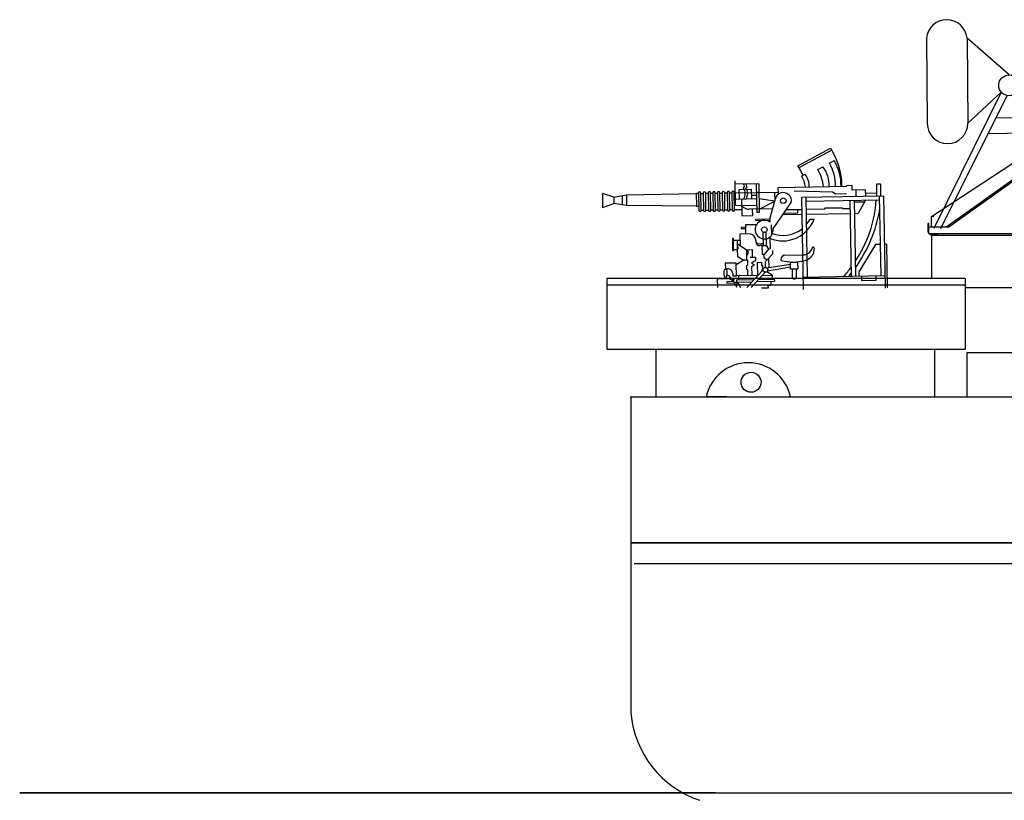
# Model space of a CAD drawing. Extents: x -109 to 400, y -39 to 188.
# Drawn here: x -109 to -72, y 88 to 118 of the extents above; entities that cross this region are included whole.
import ezdxf

# ---------------------------------------------------------------- set-up
doc = ezdxf.new("R2010")
doc.units = 0
doc.header["$MEASUREMENT"] = 0
doc.layers.add('1', color=7, linetype='CONTINUOUS')

# ---------------------------------------------------------------- blocks, each defined once
blk = doc.blocks.new('H_pa16_2')
at = {"layer": '1', "color": 7, "linetype": 'Continuous'}
for p, q in [((0.84, 6.898), (2.092, 7.549)), ((2.133, 7.469), (0.881, 6.818)), ((2.092, 7.549), (2.192, 7.361)), ((0.895, 6.792), (0.84, 6.898)), ((1.594, 6.743), (1.787, 6.844)), ((2.035, 6.973), (2.222, 7.07)), ((-1.552, 5.438), (-1.552, 6.365)), ((0.977, 6.508), (1.108, 6.576)), ((-6.158, 5.828), (-6.586, 5.978)), ((-6.586, 5.978), (-6.586, 5.446)), ((-0.655, 6.242), (-1.552, 6.242)), ((-1.399, 5.67), (-1.399, 6.041)), ((-1.399, 6.041), (-0.944, 6.041)), ((-0.944, 6.041), (-0.944, 5.67)), ((-0.734, 5.156), (-0.734, 6.242)), ((-0.655, 6.242), (-0.655, 5.156)), ((0.082, 5.837), (0.082, 6.092)), ((0.082, 6.092), (2.666, 6.092)), ((2.499, 6.092), (2.5, 6.163)), ((2.666, 6.092), (2.666, 6.126)), ((2.666, 6.126), (2.873, 6.126)), ((2.873, 6.126), (2.873, 5.955)), ((3.82, 5.706), (3.82, 6.163)), ((3.82, 6.163), (3.958, 6.163)), ((3.958, 6.163), (3.958, 5.706)), ((-6.158, 5.828), (-5.677, 5.918)), ((-6.158, 5.828), (-6.158, 5.596)), ((-5.842, 5.887), (-5.842, 5.537)), ((-5.677, 5.918), (-5.677, 5.506)), ((-5.677, 5.918), (-3.032, 5.918)), ((-2.942, 5.918), (-3.032, 5.918)), ((-3.032, 5.918), (-3.032, 5.438)), ((-2.942, 5.933), (-2.942, 5.273)), ((-2.852, 5.273), (-2.852, 5.933)), ((-2.852, 5.918), (-2.761, 5.918)), ((-2.761, 5.933), (-2.761, 5.273)), ((-2.671, 5.273), (-2.671, 5.933)), ((-2.671, 5.918), (-2.581, 5.918)), ((-2.581, 5.933), (-2.581, 5.273)), ((-2.491, 5.273), (-2.491, 5.933)), ((-2.491, 5.918), (-2.401, 5.918)), ((-2.401, 5.933), (-2.401, 5.273)), ((-2.311, 5.273), (-2.311, 5.933)), ((-2.311, 5.918), (-2.221, 5.918)), ((-2.221, 5.933), (-2.221, 5.273)), ((-2.131, 5.273), (-2.131, 5.933)), ((-2.131, 5.918), (-2.041, 5.918)), ((-2.041, 5.933), (-2.041, 5.273)), ((-1.951, 5.273), (-1.951, 5.933)), ((-1.951, 5.918), (-1.861, 5.918)), ((-1.861, 5.933), (-1.861, 5.273)), ((-1.771, 5.273), (-1.771, 5.933)), ((-1.771, 5.918), (-1.681, 5.918)), ((-1.681, 5.933), (-1.681, 5.273)), ((-1.591, 5.273), (-1.591, 5.933)), ((-1.591, 5.918), (0.082, 5.918)), ((-0.734, 5.67), (-1.552, 5.67)), ((-1.316, 5.67), (-1.316, 5.046)), ((-0.944, 5.817), (-0.734, 5.817)), ((-0.06, 5.58), (-0.655, 5.67)), ((-0.253, 4.891), (-0.035, 5.67)), ((-0.06, 5.918), (-0.06, 5.58)), ((0.683, 5.955), (2.138, 5.895)), ((0.969, 5.706), (4.069, 5.706)), ((0.969, 2.211), (0.969, 5.706)), ((1.119, 5.706), (1.119, 2.679)), ((2.138, 5.895), (2.256, 5.817)), ((2.256, 5.817), (2.666, 5.817)), ((2.873, 5.955), (3.381, 5.955)), ((3.02, 5.955), (3.02, 5.706)), ((3.381, 5.955), (3.381, 5.706)), ((3.381, 5.817), (3.82, 5.817)), ((3.919, 2.679), (3.919, 5.706)), ((4.069, 5.706), (4.069, 2.211)), ((-6.586, 5.446), (-6.158, 5.596)), ((-5.677, 5.506), (-6.158, 5.596)), ((-3.032, 5.438), (-5.677, 5.506)), ((-3.032, 5.438), (-2.942, 5.438)), ((-2.852, 5.283), (-2.761, 5.283)), ((-2.671, 5.283), (-2.581, 5.283)), ((-2.491, 5.283), (-2.401, 5.283)), ((-2.311, 5.283), (-2.221, 5.283)), ((-2.131, 5.283), (-2.041, 5.283)), ((-1.951, 5.283), (-1.861, 5.283)), ((-1.771, 5.283), (-1.681, 5.283)), ((-1.591, 5.438), (-0.734, 5.438)), ((-1.591, 5.283), (-1.316, 5.283)), ((-0.144, 5.283), (-1.025, 5.283)), ((-0.902, 5.046), (-0.902, 5.283)), ((-0.655, 5.283), (-0.06, 5.58)), ((-0.135, 4.527), (0.564, 5.514)), ((0.374, 5.246), (0.969, 5.246)), ((0.809, 5.118), (0.809, 5.246)), ((1.119, 5.556), (3.919, 5.556)), ((1.119, 5.246), (1.83, 5.246)), ((1.83, 5.246), (1.866, 5.283)), ((1.866, 5.283), (2.499, 5.283)), ((2.499, 5.283), (2.499, 5.246)), ((2.499, 5.246), (2.804, 5.246)), ((2.804, 2.679), (2.804, 5.556)), ((2.954, 5.556), (2.954, 2.679)), ((2.954, 5.494), (3.347, 5.494)), ((3.381, 5.556), (3.097, 5.046)), ((-1.316, 5.046), (-0.902, 5.046)), ((-0.253, 4.891), (-0.807, 4.891)), ((-0.807, 4.891), (-0.807, 4.855)), ((-0.807, 4.855), (-0.253, 4.855)), ((-0.655, 5.156), (-0.734, 5.156)), ((-0.253, 4.891), (-0.253, 4.778)), ((0.969, 5.046), (0.233, 5.046)), ((0.284, 5.118), (0.809, 5.118)), ((2.804, 5.046), (1.119, 5.046)), ((1.267, 4.863), (1.42, 4.863)), ((3.097, 5.046), (2.954, 5.046)), ((-1.188, 4.604), (-1.345, 4.604)), ((-1.345, 4.604), (-1.345, 4.558)), ((-1.345, 4.558), (-1.188, 4.558)), ((-0.767, 4.695), (-1.188, 4.695)), ((-1.188, 4.695), (-1.188, 4.348)), ((-0.195, 4.286), (-0.195, 4.684)), ((-0.135, 4.452), (-0.135, 4.527)), ((-1.652, 4.187), (-1.688, 4.187)), ((-1.688, 4.187), (-1.688, 3.736)), ((-1.652, 3.736), (-1.652, 4.187)), ((-1.652, 4.126), (-1.401, 4.126)), ((-1.51, 4.126), (-1.51, 3.772)), ((-1.047, 4.348), (-1.401, 4.348)), ((-1.401, 4.348), (-1.401, 3.918)), ((-0.807, 4.094), (-0.807, 4.108)), ((-0.532, 4.417), (-0.532, 3.9)), ((-0.412, 4.417), (-0.412, 3.9)), ((-0.265, 4.219), (-0.265, 3.766)), ((-0.195, 4.361), (-0.135, 4.452)), ((-1.688, 3.736), (-1.652, 3.736)), ((-1.652, 3.772), (-1.51, 3.772)), ((-1.51, 3.994), (-1.163, 3.754)), ((-1.51, 3.772), (-1.51, 3.51)), ((-1.163, 3.754), (-1.163, 3.371)), ((-1.163, 3.754), (-0.94, 3.754)), ((-0.94, 3.471), (-0.94, 3.754)), ((-0.807, 4.094), (-0.807, 4.05)), ((-0.687, 3.974), (-0.577, 3.974)), ((-0.577, 3.9), (-0.657, 3.9)), ((-0.594, 3.974), (-0.532, 3.974)), ((-0.577, 3.9), (-0.577, 3.564)), ((-0.577, 3.9), (-0.412, 3.9)), ((-0.329, 3.766), (-0.49, 3.564)), ((-0.412, 3.9), (-0.329, 3.766)), ((-0.265, 3.766), (-0.329, 3.766)), ((3.733, 3.865), (3.075, 2.839)), ((3.919, 3.865), (3.733, 3.865)), ((4.159, 3.865), (4.069, 3.865)), ((4.159, 2.211), (4.159, 3.865)), ((-1.562, 3.205), (-1.266, 3.371)), ((-1.51, 3.51), (-1.309, 3.371)), ((-1.309, 3.371), (-1.128, 3.371)), ((-1.128, 3.371), (-1.128, 3.164)), ((-1.024, 3.471), (-0.831, 3.471)), ((-0.831, 3.471), (-0.831, 3.31)), ((-0.49, 3.564), (-0.577, 3.564)), ((-0.512, 3.564), (-0.512, 3.447)), ((-0.512, 3.447), (-0.383, 3.359)), ((-0.383, 3.359), (-0.461, 3.282)), ((-0.177, 3.564), (-0.383, 3.359)), ((-0.329, 3.413), (-0.329, 3.061)), ((-0.177, 3.711), (-0.177, 3.564)), ((0.141, 3.326), (0.141, 3.368)), ((0.291, 3.518), (0.969, 3.518)), ((-1.562, 3.257), (-1.974, 3.257)), ((-1.974, 3.257), (-1.974, 3.047)), ((-1.974, 3.047), (-1.89, 3.047)), ((-1.562, 3.205), (-1.562, 3.257)), ((-1.562, 2.767), (-1.562, 3.205)), ((-1.163, 2.985), (-1.163, 3.164)), ((-1.163, 3.164), (-1.128, 3.164)), ((-0.865, 3.31), (-0.981, 3.243)), ((-0.981, 3.243), (-0.874, 3.181)), ((-0.981, 3.12), (-0.874, 3.181)), ((-0.981, 3.12), (-0.981, 2.767)), ((-0.831, 3.31), (-0.865, 3.31)), ((-0.594, 3.254), (-0.76, 3.254)), ((-0.76, 3.254), (-0.76, 2.767)), ((-0.594, 3.132), (-0.594, 3.254)), ((-0.55, 3.132), (-0.594, 3.132)), ((-0.552, 2.967), (-0.55, 3.132)), ((-0.461, 3.282), (-0.461, 3.072)), ((-0.401, 3.05), (0.496, 3.183)), ((0.496, 3.061), (-0.384, 2.931)), ((0.496, 3.254), (0.766, 3.254)), ((0.496, 2.988), (0.496, 3.254)), ((0.766, 2.988), (0.496, 2.988)), ((0.556, 2.988), (0.556, 2.674)), ((0.706, 2.988), (0.706, 2.689)), ((0.766, 3.254), (0.766, 2.988)), ((-1.893, 2.66), (-2.288, 2.66)), ((-2.288, 2.66), (-2.288, 2.343)), ((-1.663, 2.614), (-1.749, 2.614)), ((-1.7, 2.857), (-1.7, 2.767)), ((-1.7, 2.767), (-1.562, 2.767)), ((-1.7, 2.66), (-1.663, 2.66)), ((-1.663, 2.66), (-1.663, 2.614)), ((-0.743, 2.767), (-1.562, 2.767)), ((-1.562, 2.614), (-1.562, 2.529)), ((-1.562, 2.614), (-0.89, 2.614)), ((-1.488, 2.767), (-1.488, 2.614)), ((-0.552, 2.967), (-1.169, 2.323)), ((-1.128, 2.985), (-1.163, 2.985)), ((-1.128, 2.767), (-1.128, 2.985)), ((-1.007, 2.321), (-0.466, 2.889)), ((-0.727, 2.614), (-0.127, 2.614)), ((-0.553, 2.98), (-0.594, 2.98)), ((-0.594, 2.98), (-0.594, 2.923)), ((-0.581, 2.767), (-0.207, 2.767)), ((-0.207, 2.767), (-0.408, 2.906)), ((-0.207, 2.767), (-0.207, 2.614)), ((-0.127, 2.614), (-0.127, 2.529)), ((0.969, 2.679), (4.069, 2.679)), ((3.075, 2.839), (3.075, 2.679)), ((3.174, 2.679), (3.174, 2.51)), ((3.733, 2.51), (3.733, 2.679)), ((-1.675, 2.555), (-1.929, 2.555)), ((-1.929, 2.555), (-1.929, 2.505)), ((-1.929, 2.505), (-1.634, 2.505)), ((-1.562, 2.529), (-1.634, 2.505)), ((-1.494, 2.494), (-1.601, 2.439)), ((-1.545, 2.33), (-1.601, 2.439)), ((-1.562, 2.529), (-0.971, 2.529)), ((-1.494, 2.494), (-1.562, 2.529)), ((-1.494, 2.494), (-1.409, 2.327)), ((-0.127, 2.529), (-0.808, 2.529)), ((-0.372, 2.285), (-0.622, 2.285)), ((-0.259, 2.378), (-0.372, 2.378)), ((-0.372, 2.378), (-0.372, 2.285)), ((-0.259, 2.529), (-0.259, 2.378)), ((3.174, 2.51), (3.733, 2.51))]:
    blk.add_line(p, q, dxfattribs=at)
for centre, radius in [((0.263, 5.586), 0.105), ((-0.472, 4.503), 0.105), ((-0.461, 2.98), 0.0918)]:
    blk.add_circle(centre, radius, dxfattribs=at)
for centre, radius, start, end in [((-0.081, 6.139), 2.581, 0.5191, 28.3079), ((-0.876, 5.666), 2.098, 24.531, 32.4435), ((0.349, 5.998), 1.451, 3.7257, 30.9075), ((0.843, 6.152), 1.17, 357.0794, 36.2541), ((0.681, 6.18), 1.569, 356.7711, 30.3203), ((0.656, 6.166), 1.808, 357.6669, 29.9933), ((0.17, 6.011), 0.947, 4.9131, 32.2797), ((0.465, 6.111), 0.794, 358.6093, 35.8637), ((-2.897, 5.933), 0.045, 0, 180), ((-2.716, 5.933), 0.045, 0, 180), ((-2.536, 5.933), 0.045, 0, 180), ((-2.356, 5.933), 0.045, 0, 180), ((-2.176, 5.933), 0.045, 0, 180), ((-1.996, 5.933), 0.045, 0, 180), ((-1.816, 5.933), 0.045, 0, 180), ((-1.636, 5.933), 0.045, 0, 180), ((-1.282, 6.167), 0.087, 300.3808, 59.6192), ((-1.549, 5.881), 0.376, 325.8959, 34.1041), ((-1.189, 6.167), 0.087, 300.3808, 59.6192), ((-1.456, 5.881), 0.376, 325.8959, 34.1041), ((0.263, 5.586), 0.309, 346.4738, 167.7286), ((-2.897, 5.273), 0.045, 180, 0), ((-2.716, 5.273), 0.045, 180, 0), ((-2.536, 5.273), 0.045, 180, 0), ((-2.356, 5.273), 0.045, 180, 0), ((-2.176, 5.273), 0.045, 180, 0), ((-1.996, 5.273), 0.045, 180, 0), ((-1.816, 5.273), 0.045, 180, 0), ((-1.636, 5.273), 0.045, 180, 0), ((-1.025, 5.633), 0.351, 213.9335, 270), ((-1.032, 5.985), 4.841, 325.4207, 354.9108), ((-0.472, 4.503), 0.352, 51.4768, 321.971), ((0.24, 5.337), 1.272, 246.5968, 338.1126), ((0.257, 5.423), 1.154, 318.2635, 330.9963), ((-1.328, 6.184), 5.339, 323.3148, 349.3537), ((0.257, 5.423), 1.154, 246.278, 308.0372), ((-1.047, 4.108), 0.24, 0, 90), ((-1.508, 3.836), 0.0438, 266.7021, 93.2979), ((-1.201, 3.65), 0.111, 289.7547, 70.2453), ((-0.687, 4.094), 0.12, 180, 270), ((-0.657, 4.05), 0.15, 180, 270), ((0.979, 3.887), 0.368, 268.4404, 340.7659), ((0.942, 3.765), 0.471, 285.7366, 0), ((1.37, 3.765), 0.0432, 353.7689, 180), ((0.291, 3.368), 0.15, 90, 180), ((-1.89, 2.857), 0.19, 0, 91.0418), ((0.63, 4.936), 1.682, 253.113, 285.1591), ((-1.032, 5.985), 4.841, 316.9234, 322.4048), ((-1.881, 2.691), 0.0939, 22.2866, 125.2133), ((-1.921, 2.317), 0.343, 20.8685, 90), ((-1.695, 2.767), 0.106, 202.2861, 270), ((0.631, 2.689), 0.075, 180, 0), ((-1.328, 6.184), 5.339, 318.9671, 320.6981)]:
    blk.add_arc(centre, radius, start, end, dxfattribs=at)
blk.add_ellipse((-1.974, 2.883), major_axis=(0, -0.164), ratio=0.335859, dxfattribs=at)
blk = doc.blocks.new('H_pa39_2')
at = {"layer": '1'}
for p, q in [((-6.264, 4.561), (-6.239, 1.334)), ((-3.135, 3.179), (-4.729, 4.573)), ((-4.729, 4.573), (-4.704, 1.346)), ((-0.292, 0.382), (-2.767, 2.631)), ((-3.432, 2.525), (-5.987, -2.639)), ((-5.719, -2.637), (-3.209, 2.395)), ((-4.704, 1.346), (-3.432, 2.525)), ((-2.95, 2.432), (-0.673, 0.384)), ((-3.641, 1.555), (-1.994, 1.572)), ((-1.994, 1.572), (-0.673, 0.384)), ((-1.334, 0.978), (-3.93, 0.95)), ((-0.673, 0.384), (-1.334, 0.978)), ((-1.049, 0.386), (-0.08, 0.381)), ((-1.049, 0.386), (-1.048, 0.292)), ((-0.08, 0.381), (0.066, 0))]:
    blk.add_line(p, q, dxfattribs=at)
blk.add_circle((-3.132, 2.783), 0.396, dxfattribs=at)
for centre, radius, start, end in [((-5.496, 4.497), 0.771, 5.6229, 175.2832), ((-5.471, 1.34), 0.767, 180.453, 0.453)]:
    blk.add_arc(centre, radius, start, end, dxfattribs=at)
blk = doc.blocks.new('pa32_4')
at = {"layer": '1', "linetype": 'Continuous'}
for p, q in [((-2.465, 2.29), (1.331, 5)), ((1.441, 5), (-2.347, 2.29)), ((2.405, 5), (1.331, 5)), ((1.757, 5.181), (2.586, 5.185)), ((3.073, 4.882), (3.073, 4.763)), ((-3, 2.695), (0.079, 4.72)), ((1.79, 4.695), (1.79, 2.688)), ((1.858, 4.763), (2.476, 4.763)), ((2.544, 2.688), (2.544, 4.695)), ((2.798, 4.695), (2.798, 2.688)), ((3.073, 4.763), (2.866, 4.763)), ((3.14, 2.687), (3.14, 4.705)), ((-3, 2.29), (-3, 2.695)), ((-2.917, 2.695), (-3, 2.695)), ((2.476, 2.619), (1.858, 2.619)), ((2.866, 2.619), (3.073, 2.619)), ((3.073, 2.048), (3.073, 2.619)), ((-3.1, 2.432), (-3.149, 2.432)), ((-3.149, 2.432), (-3.149, 2.115)), ((-3.1, 2.048), (-3.1, 2.432)), ((-2.347, 2.29), (-3.1, 2.29)), ((-2.465, 2.29), (-3, 2.29)), ((-3.149, 2.115), (-3.1, 2.085)), ((-3, 1.979), (-3.1, 2.048)), ((-3.1, 2.048), (3.073, 2.048)), ((-3, 1.986), (3, 1.984)), ((-3, 1.979), (-3, 0.344)), ((-2.746, 1.986), (-2.958, 1.986)), ((2.707, 1.984), (2.92, 1.984)), ((3, 0), (3, 2.048)), ((-1.722, 0), (3, 0))]:
    blk.add_line(p, q, dxfattribs=at)
for centre, radius, start, end in [((1.761, 1.887), 3.295, 90.0575, 120.691), ((2.632, 4.716), 0.471, 20.5424, 95.6641), ((1.858, 4.695), 0.0685, 90, 180), ((2.476, 4.695), 0.0685, 0, 90), ((2.866, 4.695), 0.0685, 90, 180), ((3.061, 4.681), 0.0834, 17.2677, 81.6793), ((1.858, 2.688), 0.0685, 180, 270), ((2.476, 2.688), 0.0685, 270, 0), ((2.866, 2.688), 0.0685, 180, 270), ((3.073, 2.687), 0.0676, 270, 0)]:
    blk.add_arc(centre, radius, start, end, dxfattribs=at)
at = {"layer": '1', "color": 7, "transparency": 33554687}
blk.add_blockref('H_pa39_2', (3.073, 4.882), dxfattribs=at)

msp = doc.modelspace()

# ---------------------------------------------------------------- linework, layer by layer
at = {"layer": '1', "color": 7}
for p, q in [((-73.312, 107.726), (-86.905, 107.726)), ((-73.312, 107.726), (-86.905, 107.726)), ((-73.312, 107.726), (-86.905, 107.726)), ((-86.905, 107.726), (-86.905, 105.301)), ((-73.312, 107.726), (-86.905, 107.726)), ((-73.312, 107.726), (-86.905, 107.726)), ((-73.312, 107.726), (-86.905, 107.726)), ((-86.905, 107.726), (-86.905, 105.301)), ((-73.312, 107.726), (-86.905, 107.726)), ((-73.312, 107.726), (-86.905, 107.726)), ((-73.312, 107.726), (-86.905, 107.726)), ((-86.905, 107.726), (-86.905, 105.301)), ((-73.312, 107.726), (-73.312, 105.046)), ((-73.312, 107.471), (-86.905, 107.471)), ((-73.312, 107.471), (-86.905, 107.471)), ((-73.312, 107.471), (-86.905, 107.471)), ((-86.905, 105.301), (-86.905, 105.046)), ((-86.905, 105.046), (-73.312, 105.046)), ((-85.045, 105.028), (-85.045, 103.242)), ((-74.486, 105.027), (-74.486, 103.243)), ((-86.023, 103.245), (-52.973, 103.245)), ((-82.367, 103.245), (-83.137, 103.245)), ((-82.367, 103.245), (-80.503, 103.245)), ((-84.369, 97.717), (-5.187, 97.717)), ((-82.784, 88.24), (-109.159, 88.24)), ((-109.159, 88.24), (399.993, 88.24))]:
    msp.add_line(p, q, dxfattribs=at)
at = {"layer": '1', "color": 7, "linetype": 'Continuous'}
for p, q in [((-73.247, 103.245), (-73.247, 104.921)), ((-73.247, 104.921), (-71.005, 104.921))]:
    msp.add_line(p, q, dxfattribs=at)
at = {"layer": '1', "color": 7, "transparency": 33554687}
for p, q in [((-85.989, 103.248), (-85.989, 91.264)), ((-84.377, 97.708), (-85.981, 97.708)), ((-85.981, 97.708), (15.29, 97.708)), ((-85.87, 96.927), (15.29, 96.927))]:
    msp.add_line(p, q, dxfattribs=at)
at = {"layer": '1', "color": 7, "linetype": 'Continuous'}
msp.add_circle((-81.435, 103.794), 0.379, dxfattribs=at)
at = {"layer": '1', "color": 7}
msp.add_arc((-81.539, 102.898), 1.635, 12.2683, 167.7317, dxfattribs=at)
at = {"layer": '1', "color": 7, "transparency": 33554687}
msp.add_arc((-82.173, 91.588), 3.83, 184.8638, 251.6508, dxfattribs=at)

# ---------------------------------------------------------------- block references
msp.add_blockref('pa32_4', (-71.59, 107.382), dxfattribs=at)
at = {"layer": '1', "color": 7, "rotation": 1}
msp.add_blockref('H_pa16_2', (-80.38, 105.085), dxfattribs=at)
msp.add_blockref('H_pa16_2', (-80.38, 105.085), dxfattribs=at)
msp.add_blockref('H_pa16_2', (-80.38, 105.085), dxfattribs=at)

doc.saveas('drawing.dxf')
